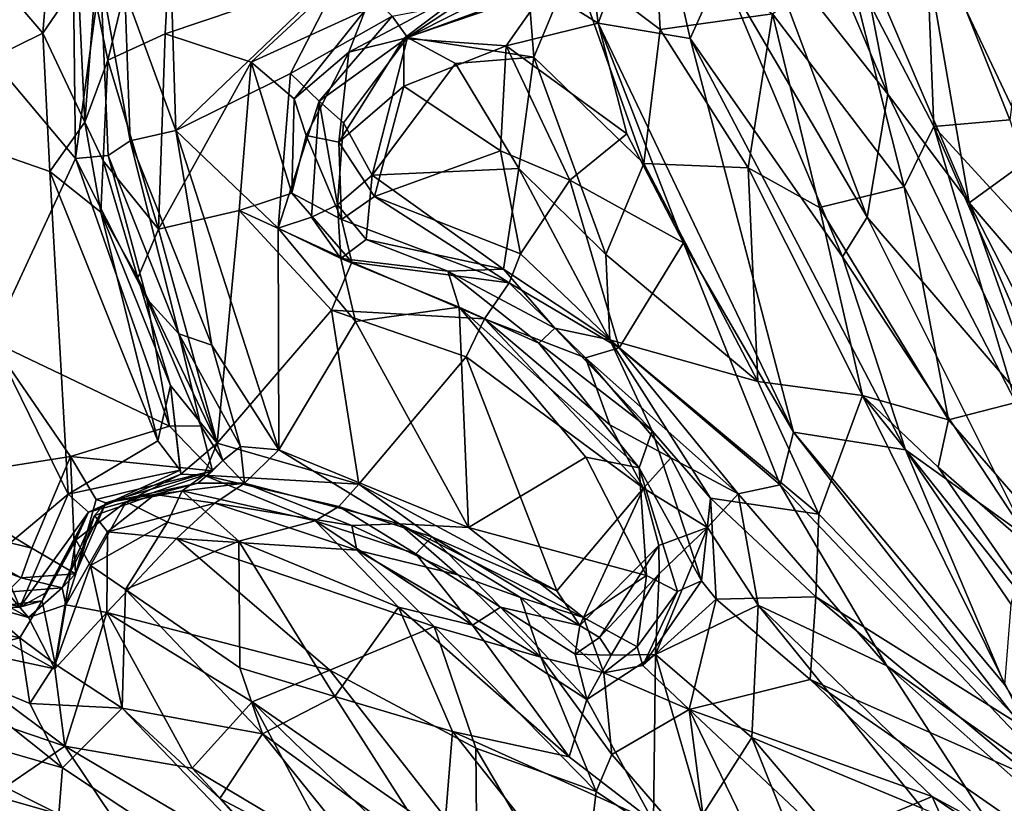
# Model space of a CAD drawing. Extents: x -23.4 to -6.7, y 4.2 to 14.1.
# Drawn here: x -14.4 to -13.1, y 5.3 to 6.4 of the extents above; entities that cross this region are included whole.
import ezdxf

# ---------------------------------------------------------------- set-up
doc = ezdxf.new("R2010")
doc.units = 0
doc.header["$MEASUREMENT"] = 0
doc.layers.add('1', color=7, linetype='Continuous')

msp = doc.modelspace()

# ---------------------------------------------------------------- linework, layer by layer
at = {"layer": '1'}
for points in [[(-14.3392, 6.4215, 3.5261), (-14.3214, 6.3345, 3.5343), (-14.2256, 6.7289, 3.5745)], [(-14.2451, 6.3698, 3.5496), (-14.2256, 6.7289, 3.5745), (-14.3214, 6.3345, 3.5343)], [(-14.2451, 6.3698, 3.5496), (-14.0009, 6.4524, 3.5408), (-14.2256, 6.7289, 3.5745)], [(-13.707, 6.6834, 3.66), (-13.7385, 6.4278, 3.6708), (-13.6678, 6.3839, 3.67)], [(-13.5941, 6.5789, 3.6235), (-13.707, 6.6834, 3.66), (-13.6678, 6.3839, 3.67)], [(-13.4518, 6.5047, 3.6197), (-13.2817, 6.2892, 3.6642), (-13.413, 6.5986, 3.6642)], [(-13.321, 6.49, 3.6741), (-13.413, 6.5986, 3.6642), (-13.2817, 6.2892, 3.6642)], [(-13.6678, 6.3839, 3.67), (-13.5453, 6.3633, 3.6277), (-13.5941, 6.5789, 3.6235)], [(-13.5453, 6.3633, 3.6277), (-13.5035, 6.4562, 3.6088), (-13.5941, 6.5789, 3.6235)], [(-13.2204, 6.2462, -0.476), (-13.3369, 6.4697, -0.4887), (-13.2319, 6.5378, -0.4665)], [(-13.1193, 6.2549, -0.4219), (-13.2319, 6.5378, -0.4665), (-13.1, 6.407, -0.4193)], [(-13.2319, 6.5378, -0.4665), (-13.1193, 6.2549, -0.4219), (-13.2204, 6.2462, -0.476)], [(-14.4081, 6.3704, 3.4041), (-14.5448, 6.5299, 3.4068), (-14.6235, 6.2642, 3.3916)], [(-14.5448, 6.5299, 3.4068), (-14.4081, 6.3704, 3.4041), (-14.396, 6.5205, 3.4085)], [(-13.2409, 6.5355, 3.6535), (-13.321, 6.49, 3.6741), (-13.1735, 6.1443, 3.6639)], [(-13.1073, 6.4604, 3.5935), (-13.2409, 6.5355, 3.6535), (-13.0861, 6.208, 3.6035)], [(-13.1735, 6.1443, 3.6639), (-13.0861, 6.208, 3.6035), (-13.2409, 6.5355, 3.6535)], [(-14.5622, 6.4389, -0.2069), (-14.3684, 6.5101, -0.2116), (-14.3647, 6.2034, -0.1805)], [(-14.361, 6.4401, 3.4436), (-14.396, 6.5205, 3.4085), (-14.4081, 6.3704, 3.4041)], [(-14.3647, 6.2034, -0.1805), (-14.3684, 6.5101, -0.2116), (-14.3313, 6.4486, -0.238)], [(-13.7015, 6.4633, -0.4701), (-13.5926, 6.5084, -0.4352), (-13.5851, 6.3755, -0.4359)], [(-13.5926, 6.5084, -0.4352), (-13.4354, 6.3963, -0.4299), (-13.5851, 6.3755, -0.4359)], [(-13.4518, 6.5047, 3.6197), (-13.5035, 6.4562, 3.6088), (-13.3093, 6.125, 3.6297)], [(-13.2817, 6.2892, 3.6642), (-13.4518, 6.5047, 3.6197), (-13.3093, 6.125, 3.6297)], [(-13.321, 6.49, 3.6741), (-13.2817, 6.2892, 3.6642), (-13.1735, 6.1443, 3.6639)], [(-13.7015, 6.4633, -0.4701), (-13.7538, 6.3385, -0.4912), (-13.7605, 6.4245, -0.4594)], [(-13.6073, 6.1968, -0.4788), (-13.7538, 6.3385, -0.4912), (-13.7015, 6.4633, -0.4701)], [(-13.5851, 6.3755, -0.4359), (-13.6073, 6.1968, -0.4788), (-13.7015, 6.4633, -0.4701)], [(-13.4354, 6.3963, -0.4299), (-13.3369, 6.4697, -0.4887), (-13.26, 6.1657, -0.4786)], [(-13.26, 6.1657, -0.4786), (-13.3369, 6.4697, -0.4887), (-13.2204, 6.2462, -0.476)], [(-14.3313, 6.4486, -0.238), (-14.3213, 6.2076, -0.2105), (-14.3647, 6.2034, -0.1805)], [(-14.2991, 6.4267, -0.3537), (-14.2917, 6.2272, -0.3437), (-14.3313, 6.4486, -0.238)], [(-14.3213, 6.2076, -0.2105), (-14.3313, 6.4486, -0.238), (-14.2917, 6.2272, -0.3437)], [(-14.0009, 6.4524, 3.5408), (-14.2451, 6.3698, 3.5496), (-14.1305, 6.3321, 3.5442)], [(-14.2307, 6.2407, -0.3887), (-14.237, 6.4396, -0.3956), (-14.0063, 6.4568, -0.3766)], [(-14.0063, 6.4568, -0.3766), (-14.0781, 6.3168, -0.3794), (-14.2307, 6.2407, -0.3887)], [(-14.1305, 6.3321, 3.5442), (-13.9784, 6.4014, 3.562), (-14.0009, 6.4524, 3.5408)], [(-14.0781, 6.3168, -0.3794), (-14.0063, 6.4568, -0.3766), (-13.9424, 6.3932, -0.3837)], [(-13.5453, 6.3633, 3.6277), (-13.3423, 6.0724, 3.6256), (-13.5035, 6.4562, 3.6088)], [(-13.3093, 6.125, 3.6297), (-13.5035, 6.4562, 3.6088), (-13.3423, 6.0724, 3.6256)], [(-14.3647, 6.2034, -0.1805), (-14.4775, 5.9603, -0.1737), (-14.5622, 6.4389, -0.2069)], [(-14.4081, 6.3704, 3.4041), (-14.3524, 6.2519, 3.4107), (-14.361, 6.4401, 3.4436)], [(-14.3524, 6.2519, 3.4107), (-14.3392, 6.4215, 3.5261), (-14.361, 6.4401, 3.4436)], [(-14.237, 6.4396, -0.3956), (-14.2307, 6.2407, -0.3887), (-14.2991, 6.4267, -0.3537)], [(-13.8348, 6.4333, 3.64), (-14.0002, 6.3452, 3.6254), (-13.927, 6.3635, 3.6562)], [(-13.8348, 6.4333, 3.64), (-13.9784, 6.4014, 3.562), (-14.0002, 6.3452, 3.6254)], [(-13.927, 6.3635, 3.6562), (-13.7385, 6.4278, 3.6708), (-13.8348, 6.4333, 3.64)], [(-13.9223, 6.3649, -0.461), (-13.7898, 6.4321, -0.3844), (-13.7605, 6.4245, -0.4594)], [(-13.7898, 6.4321, -0.3844), (-13.9223, 6.3649, -0.461), (-13.8536, 6.41, -0.3765)], [(-14.3524, 6.2519, 3.4107), (-14.3214, 6.3345, 3.5343), (-14.3392, 6.4215, 3.5261)], [(-14.2991, 6.4267, -0.3537), (-14.2307, 6.2407, -0.3887), (-14.2917, 6.2272, -0.3437)], [(-13.7907, 6.3537, 3.6705), (-13.7385, 6.4278, 3.6708), (-13.927, 6.3635, 3.6562)], [(-13.9223, 6.3649, -0.461), (-13.7605, 6.4245, -0.4594), (-13.7538, 6.3385, -0.4912)], [(-13.7385, 6.4278, 3.6708), (-13.7907, 6.3537, 3.6705), (-13.6678, 6.3839, 3.67)], [(-13.8536, 6.41, -0.3765), (-13.9223, 6.3649, -0.461), (-13.9424, 6.3932, -0.3837)], [(-14.1305, 6.3321, 3.5442), (-14.073, 6.2829, 3.5644), (-13.9784, 6.4014, 3.562)], [(-14.0781, 6.3168, -0.3794), (-13.9424, 6.3932, -0.3837), (-14.0398, 6.28, -0.3939)], [(-13.9784, 6.4014, 3.562), (-14.073, 6.2829, 3.5644), (-14.0002, 6.3452, 3.6254)], [(-13.9424, 6.3932, -0.3837), (-13.9223, 6.3649, -0.461), (-14.0398, 6.28, -0.3939)], [(-13.4354, 6.3963, -0.4299), (-13.4681, 6.1909, -0.4407), (-13.5851, 6.3755, -0.4359)], [(-13.4681, 6.1909, -0.4407), (-13.4354, 6.3963, -0.4299), (-13.373, 6.1383, -0.437)], [(-13.373, 6.1383, -0.437), (-13.4354, 6.3963, -0.4299), (-13.26, 6.1657, -0.4786)], [(-13.6678, 6.3839, 3.67), (-13.7907, 6.3537, 3.6705), (-13.6299, 6.2363, 3.6683)], [(-13.4075, 5.8384, 3.6781), (-13.6678, 6.3839, 3.67), (-13.5541, 6.0909, 3.6673)], [(-13.6299, 6.2363, 3.6683), (-13.5541, 6.0909, 3.6673), (-13.6678, 6.3839, 3.67)], [(-13.6678, 6.3839, 3.67), (-13.4075, 5.8384, 3.6781), (-13.5453, 6.3633, 3.6277)], [(-14.3988, 6.186, 3.398), (-14.4081, 6.3704, 3.4041), (-14.6235, 6.2642, 3.3916)], [(-14.3524, 6.2519, 3.4107), (-14.4081, 6.3704, 3.4041), (-14.3988, 6.186, 3.398)], [(-14.2451, 6.3698, 3.5496), (-14.3214, 6.3345, 3.5343), (-14.2541, 6.109, 3.5403)], [(-14.2541, 6.109, 3.5403), (-14.1305, 6.3321, 3.5442), (-14.2451, 6.3698, 3.5496)], [(-13.5851, 6.3755, -0.4359), (-13.4681, 6.1909, -0.4407), (-13.6073, 6.1968, -0.4788)], [(-14.0398, 6.28, -0.3939), (-13.9223, 6.3649, -0.461), (-14.0074, 6.2508, -0.4553)], [(-14.0137, 6.2254, 3.6553), (-13.927, 6.3635, 3.6562), (-14.0002, 6.3452, 3.6254)], [(-13.927, 6.3635, 3.6562), (-14.0137, 6.2254, 3.6553), (-13.9268, 6.2998, 3.6551)], [(-14.0074, 6.2508, -0.4553), (-13.9223, 6.3649, -0.461), (-13.9691, 6.1814, -0.4856)], [(-13.9691, 6.1814, -0.4856), (-13.9223, 6.3649, -0.461), (-13.858, 6.3302, -0.4775)], [(-13.7907, 6.3537, 3.6705), (-13.927, 6.3635, 3.6562), (-13.9268, 6.2998, 3.6551)], [(-13.7907, 6.3537, 3.6705), (-13.9268, 6.2998, 3.6551), (-13.798, 6.2137, 3.6286)], [(-13.7538, 6.3385, -0.4912), (-13.858, 6.3302, -0.4775), (-13.9223, 6.3649, -0.461)], [(-13.7907, 6.3537, 3.6705), (-13.798, 6.2137, 3.6286), (-13.7056, 6.1745, 3.6293)], [(-13.6299, 6.2363, 3.6683), (-13.7907, 6.3537, 3.6705), (-13.7056, 6.1745, 3.6293)], [(-13.2582, 5.8151, 3.6308), (-13.5453, 6.3633, 3.6277), (-13.4075, 5.8384, 3.6781)], [(-13.2582, 5.8151, 3.6308), (-13.3423, 6.0724, 3.6256), (-13.5453, 6.3633, 3.6277)], [(-14.073, 6.2829, 3.5644), (-14.0572, 6.2343, 3.6202), (-14.0002, 6.3452, 3.6254)], [(-14.0137, 6.2254, 3.6553), (-14.0002, 6.3452, 3.6254), (-14.0572, 6.2343, 3.6202)], [(-14.3276, 6.2002, 3.503), (-14.3214, 6.3345, 3.5343), (-14.3524, 6.2519, 3.4107)], [(-14.3276, 6.2002, 3.503), (-14.2541, 6.109, 3.5403), (-14.3214, 6.3345, 3.5343)], [(-14.1305, 6.3321, 3.5442), (-14.2541, 6.109, 3.5403), (-14.1464, 6.1341, 3.5415)], [(-14.1464, 6.1341, 3.5415), (-14.0763, 6.1573, 3.5651), (-14.1305, 6.3321, 3.5442)], [(-14.073, 6.2829, 3.5644), (-14.1305, 6.3321, 3.5442), (-14.0763, 6.1573, 3.5651)], [(-13.7738, 6.1899, -0.4492), (-13.9691, 6.1814, -0.4856), (-13.858, 6.3302, -0.4775)], [(-13.7538, 6.3385, -0.4912), (-13.7738, 6.1899, -0.4492), (-13.858, 6.3302, -0.4775)], [(-13.7538, 6.3385, -0.4912), (-13.6576, 6.0754, -0.4418), (-13.7738, 6.1899, -0.4492)], [(-13.6073, 6.1968, -0.4788), (-13.6576, 6.0754, -0.4418), (-13.7538, 6.3385, -0.4912)], [(-14.2307, 6.2407, -0.3887), (-14.0781, 6.3168, -0.3794), (-14.0945, 6.1104, -0.3719)], [(-14.0398, 6.28, -0.3939), (-14.0945, 6.1104, -0.3719), (-14.0781, 6.3168, -0.3794)], [(-13.9268, 6.2998, 3.6551), (-14.0137, 6.2254, 3.6553), (-13.9661, 6.1527, 3.662)], [(-13.9661, 6.1527, 3.662), (-13.798, 6.2137, 3.6286), (-13.9268, 6.2998, 3.6551)], [(-13.3093, 6.125, 3.6297), (-13.0673, 5.8428, 3.6692), (-13.2817, 6.2892, 3.6642)], [(-13.1735, 6.1443, 3.6639), (-13.2817, 6.2892, 3.6642), (-13.0673, 5.8428, 3.6692)], [(-14.0398, 6.28, -0.3939), (-14.0502, 6.125, -0.3883), (-14.0945, 6.1104, -0.3719)], [(-14.0763, 6.1573, 3.5651), (-14.0572, 6.2343, 3.6202), (-14.073, 6.2829, 3.5644)], [(-14.0155, 6.1415, -0.4679), (-14.0502, 6.125, -0.3883), (-14.0398, 6.28, -0.3939)], [(-14.0155, 6.1415, -0.4679), (-14.0398, 6.28, -0.3939), (-14.0074, 6.2508, -0.4553)], [(-14.4696, 5.6763, 3.3958), (-14.3743, 5.7559, 3.4052), (-14.6235, 6.2642, 3.3916)], [(-14.6235, 6.2642, 3.3916), (-14.3743, 5.7559, 3.4052), (-14.3988, 6.186, 3.398)], [(-14.3309, 6.132, 3.4337), (-14.3524, 6.2519, 3.4107), (-14.3988, 6.186, 3.398)], [(-14.3276, 6.2002, 3.503), (-14.3524, 6.2519, 3.4107), (-14.3309, 6.132, 3.4337)], [(-14.0074, 6.2508, -0.4553), (-13.9691, 6.1814, -0.4856), (-14.0155, 6.1415, -0.4679)], [(-13.2204, 6.2462, -0.476), (-13.1193, 6.2549, -0.4219), (-13.0606, 6.0717, -0.4247)], [(-14.2307, 6.2407, -0.3887), (-14.1831, 5.9547, -0.3564), (-14.2917, 6.2272, -0.3437)], [(-14.0934, 5.8152, -0.3499), (-14.2307, 6.2407, -0.3887), (-14.0945, 6.1104, -0.3719)], [(-14.2307, 6.2407, -0.3887), (-14.0934, 5.8152, -0.3499), (-14.1831, 5.9547, -0.3564)], [(-14.0763, 6.1573, 3.5651), (-14.0102, 6.1219, 3.6423), (-14.0572, 6.2343, 3.6202)], [(-14.0102, 6.1219, 3.6423), (-14.0137, 6.2254, 3.6553), (-14.0572, 6.2343, 3.6202)], [(-13.5541, 6.0909, 3.6673), (-13.6299, 6.2363, 3.6683), (-13.7056, 6.1745, 3.6293)], [(-13.1113, 5.878, -0.483), (-13.26, 6.1657, -0.4786), (-13.2204, 6.2462, -0.476)], [(-13.0515, 5.8599, -0.4759), (-13.2204, 6.2462, -0.476), (-13.0606, 6.0717, -0.4247)], [(-13.2204, 6.2462, -0.476), (-13.0515, 5.8599, -0.4759), (-13.1113, 5.878, -0.483)], [(-14.3213, 6.2076, -0.2105), (-14.2917, 6.2272, -0.3437), (-14.2271, 5.9696, -0.3187)], [(-14.1831, 5.9547, -0.3564), (-14.2271, 5.9696, -0.3187), (-14.2917, 6.2272, -0.3437)], [(-13.9661, 6.1527, 3.662), (-14.0137, 6.2254, 3.6553), (-14.0102, 6.1219, 3.6423)], [(-13.7715, 6.0762, 3.6332), (-13.798, 6.2137, 3.6286), (-13.9661, 6.1527, 3.662)], [(-13.798, 6.2137, 3.6286), (-13.7715, 6.0762, 3.6332), (-13.7056, 6.1745, 3.6293)], [(-13.0861, 6.208, 3.6035), (-13.1735, 6.1443, 3.6639), (-12.9488, 5.8823, 3.6204)], [(-14.2393, 5.8465, -0.1501), (-14.4775, 5.9603, -0.1737), (-14.3647, 6.2034, -0.1805)], [(-14.3213, 6.2076, -0.2105), (-14.2694, 6.0164, -0.1872), (-14.3647, 6.2034, -0.1805)], [(-14.2694, 6.0164, -0.1872), (-14.2393, 5.8465, -0.1501), (-14.3647, 6.2034, -0.1805)], [(-14.3309, 6.132, 3.4337), (-14.2817, 6.0444, 3.5136), (-14.3276, 6.2002, 3.503)], [(-14.2541, 6.109, 3.5403), (-14.3276, 6.2002, 3.503), (-14.2817, 6.0444, 3.5136)], [(-14.2694, 6.0164, -0.1872), (-14.3213, 6.2076, -0.2105), (-14.2271, 5.9696, -0.3187)], [(-13.6576, 6.0754, -0.4418), (-13.6073, 6.1968, -0.4788), (-13.4549, 5.9063, -0.4742)], [(-13.4681, 6.1909, -0.4407), (-13.4549, 5.9063, -0.4742), (-13.6073, 6.1968, -0.4788)], [(-14.3988, 6.186, 3.398), (-14.2547, 5.8272, 3.4069), (-14.3309, 6.132, 3.4337)], [(-14.2547, 5.8272, 3.4069), (-14.3988, 6.186, 3.398), (-14.3743, 5.7559, 3.4052)], [(-13.9691, 6.1814, -0.4856), (-13.7738, 6.1899, -0.4492), (-13.7942, 6.0559, -0.4488)], [(-13.7738, 6.1899, -0.4492), (-13.6526, 5.9618, -0.4408), (-13.7942, 6.0559, -0.4488)], [(-13.7738, 6.1899, -0.4492), (-13.6576, 6.0754, -0.4418), (-13.6526, 5.9618, -0.4408)], [(-13.4681, 6.1909, -0.4407), (-13.3157, 5.8875, -0.4455), (-13.4549, 5.9063, -0.4742)], [(-13.4681, 6.1909, -0.4407), (-13.373, 6.1383, -0.437), (-13.3157, 5.8875, -0.4455)], [(-13.9691, 6.1814, -0.4856), (-13.9773, 6.0954, -0.4678), (-14.0155, 6.1415, -0.4679)], [(-13.7942, 6.0559, -0.4488), (-13.9773, 6.0954, -0.4678), (-13.9691, 6.1814, -0.4856)], [(-13.7056, 6.1745, 3.6293), (-13.7715, 6.0762, 3.6332), (-13.6401, 5.9512, 3.6364)], [(-13.6401, 5.9512, 3.6364), (-13.5541, 6.0909, 3.6673), (-13.7056, 6.1745, 3.6293)], [(-13.9962, 6.0654, 3.5504), (-14.0763, 6.1573, 3.5651), (-14.1464, 6.1341, 3.5415)], [(-14.0763, 6.1573, 3.5651), (-13.9962, 6.0654, 3.5504), (-14.0102, 6.1219, 3.6423)], [(-13.373, 6.1383, -0.437), (-13.26, 6.1657, -0.4786), (-13.2011, 5.8549, -0.45)], [(-13.1113, 5.878, -0.483), (-13.2011, 5.8549, -0.45), (-13.26, 6.1657, -0.4786)], [(-14.0102, 6.1219, 3.6423), (-13.7867, 6.0375, 3.6168), (-13.9661, 6.1527, 3.662)], [(-13.7867, 6.0375, 3.6168), (-13.7715, 6.0762, 3.6332), (-13.9661, 6.1527, 3.662)], [(-13.1735, 6.1443, 3.6639), (-13.0673, 5.8428, 3.6692), (-13.0178, 5.8416, 3.6653)], [(-13.0178, 5.8416, 3.6653), (-12.9488, 5.8823, 3.6204), (-13.1735, 6.1443, 3.6639)], [(-14.3309, 6.132, 3.4337), (-14.2379, 5.9008, 3.4804), (-14.2817, 6.0444, 3.5136)], [(-14.2379, 5.9008, 3.4804), (-14.3309, 6.132, 3.4337), (-14.2547, 5.8272, 3.4069)], [(-14.1756, 5.824, 3.5324), (-14.1464, 6.1341, 3.5415), (-14.2541, 6.109, 3.5403)], [(-14.1756, 5.824, 3.5324), (-14.0232, 6.0013, 3.5326), (-14.1464, 6.1341, 3.5415)], [(-13.9962, 6.0654, 3.5504), (-14.1464, 6.1341, 3.5415), (-14.0232, 6.0013, 3.5326)], [(-14.0155, 6.1415, -0.4679), (-14.011, 6.0701, -0.3873), (-14.0502, 6.125, -0.3883)], [(-14.0155, 6.1415, -0.4679), (-13.9773, 6.0954, -0.4678), (-14.011, 6.0701, -0.3873)], [(-13.3157, 5.8875, -0.4455), (-13.373, 6.1383, -0.437), (-13.2011, 5.8549, -0.45)], [(-14.0502, 6.125, -0.3883), (-14.011, 6.0701, -0.3873), (-14.0945, 6.1104, -0.3719)], [(-14.0102, 6.1219, 3.6423), (-13.9962, 6.0654, 3.5504), (-13.7867, 6.0375, 3.6168)], [(-13.3423, 6.0724, 3.6256), (-13.0963, 5.6984, 3.6291), (-13.3093, 6.125, 3.6297)], [(-13.0673, 5.8428, 3.6692), (-13.3093, 6.125, 3.6297), (-13.0963, 5.6984, 3.6291)], [(-14.2541, 6.109, 3.5403), (-14.2817, 6.0444, 3.5136), (-14.1756, 5.824, 3.5324)], [(-14.0945, 6.1104, -0.3719), (-13.9915, 5.9862, -0.3533), (-14.0934, 5.8152, -0.3499)], [(-14.011, 6.0701, -0.3873), (-13.9915, 5.9862, -0.3533), (-14.0945, 6.1104, -0.3719)], [(-13.9773, 6.0954, -0.4678), (-13.8685, 6.0533, -0.4317), (-14.011, 6.0701, -0.3873)], [(-13.7942, 6.0559, -0.4488), (-13.8685, 6.0533, -0.4317), (-13.9773, 6.0954, -0.4678)], [(-13.6401, 5.9512, 3.6364), (-13.4255, 5.7685, 3.6808), (-13.5541, 6.0909, 3.6673)], [(-13.4075, 5.8384, 3.6781), (-13.5541, 6.0909, 3.6673), (-13.4255, 5.7685, 3.6808)], [(-13.8196, 5.9895, 3.5266), (-13.9962, 6.0654, 3.5504), (-14.0232, 6.0013, 3.5326)], [(-13.8685, 6.0533, -0.4317), (-13.8531, 6.0051, -0.3438), (-14.011, 6.0701, -0.3873)], [(-14.011, 6.0701, -0.3873), (-13.8531, 6.0051, -0.3438), (-13.9915, 5.9862, -0.3533)], [(-13.9962, 6.0654, 3.5504), (-13.8196, 5.9895, 3.5266), (-13.7867, 6.0375, 3.6168)], [(-13.6401, 5.9512, 3.6364), (-13.7715, 6.0762, 3.6332), (-13.7867, 6.0375, 3.6168)], [(-13.6526, 5.9618, -0.4408), (-13.6576, 6.0754, -0.4418), (-13.4549, 5.9063, -0.4742)], [(-13.2582, 5.8151, 3.6308), (-13.0963, 5.6984, 3.6291), (-13.3423, 6.0724, 3.6256)], [(-13.8685, 6.0533, -0.4317), (-13.7942, 6.0559, -0.4488), (-13.7256, 5.9774, -0.4178)], [(-13.8685, 6.0533, -0.4317), (-13.7256, 5.9774, -0.4178), (-13.747, 5.9573, -0.3574)], [(-13.8531, 6.0051, -0.3438), (-13.8685, 6.0533, -0.4317), (-13.747, 5.9573, -0.3574)], [(-13.7942, 6.0559, -0.4488), (-13.6526, 5.9618, -0.4408), (-13.7256, 5.9774, -0.4178)], [(-14.1756, 5.824, 3.5324), (-14.2817, 6.0444, 3.5136), (-14.2379, 5.9008, 3.4804)], [(-13.6849, 5.9377, 3.6028), (-13.7867, 6.0375, 3.6168), (-13.8196, 5.9895, 3.5266)], [(-13.6849, 5.9377, 3.6028), (-13.6401, 5.9512, 3.6364), (-13.7867, 6.0375, 3.6168)], [(-14.2393, 5.8465, -0.1501), (-14.2694, 6.0164, -0.1872), (-14.1975, 5.8471, -0.185)], [(-14.2271, 5.9696, -0.3187), (-14.1975, 5.8471, -0.185), (-14.2694, 6.0164, -0.1872)], [(-14.0232, 6.0013, 3.5326), (-14.1756, 5.824, 3.5324), (-13.9869, 5.7693, 3.529)], [(-14.0232, 6.0013, 3.5326), (-13.8437, 5.9392, 3.518), (-13.8196, 5.9895, 3.5266)], [(-13.8437, 5.9392, 3.518), (-14.0232, 6.0013, 3.5326), (-13.9869, 5.7693, 3.529)], [(-13.9915, 5.9862, -0.3533), (-13.8531, 6.0051, -0.3438), (-13.8406, 5.7116, -0.339)], [(-13.6133, 5.7909, -0.3374), (-13.8531, 6.0051, -0.3438), (-13.747, 5.9573, -0.3574)], [(-13.6845, 5.8051, -0.3292), (-13.8531, 6.0051, -0.3438), (-13.6133, 5.7909, -0.3374)], [(-13.8406, 5.7116, -0.339), (-13.8531, 6.0051, -0.3438), (-13.6845, 5.8051, -0.3292)], [(-14.0934, 5.8152, -0.3499), (-13.9915, 5.9862, -0.3533), (-13.8406, 5.7116, -0.339)], [(-13.6077, 5.7637, 3.507), (-13.8196, 5.9895, 3.5266), (-13.8437, 5.9392, 3.518)], [(-13.6849, 5.9377, 3.6028), (-13.8196, 5.9895, 3.5266), (-13.6526, 5.8481, 3.5225)], [(-13.6077, 5.7637, 3.507), (-13.6526, 5.8481, 3.5225), (-13.8196, 5.9895, 3.5266)], [(-13.5961, 5.8405, -0.4342), (-13.747, 5.9573, -0.3574), (-13.7256, 5.9774, -0.4178)], [(-13.5961, 5.8405, -0.4342), (-13.7256, 5.9774, -0.4178), (-13.6526, 5.9618, -0.4408)], [(-14.5712, 5.7744, -0.1711), (-14.4775, 5.9603, -0.1737), (-14.3712, 5.8063, -0.1629)], [(-14.4775, 5.9603, -0.1737), (-14.2393, 5.8465, -0.1501), (-14.3712, 5.8063, -0.1629)], [(-14.1683, 5.8006, -0.271), (-14.2271, 5.9696, -0.3187), (-14.1447, 5.8195, -0.3288)], [(-14.2271, 5.9696, -0.3187), (-14.1831, 5.9547, -0.3564), (-14.1447, 5.8195, -0.3288)], [(-14.1683, 5.8006, -0.271), (-14.1975, 5.8471, -0.185), (-14.2271, 5.9696, -0.3187)], [(-13.5184, 5.7507, -0.4627), (-13.6526, 5.9618, -0.4408), (-13.3738, 5.7294, -0.4906)], [(-13.6526, 5.9618, -0.4408), (-13.5184, 5.7507, -0.4627), (-13.5961, 5.8405, -0.4342)], [(-13.6526, 5.9618, -0.4408), (-13.4549, 5.9063, -0.4742), (-13.3738, 5.7294, -0.4906)], [(-14.1831, 5.9547, -0.3564), (-14.0934, 5.8152, -0.3499), (-14.1447, 5.8195, -0.3288)], [(-13.6133, 5.7909, -0.3374), (-13.747, 5.9573, -0.3574), (-13.5961, 5.8405, -0.4342)], [(-13.6401, 5.9512, 3.6364), (-13.6849, 5.9377, 3.6028), (-13.4812, 5.7563, 3.6584)], [(-13.6401, 5.9512, 3.6364), (-13.4812, 5.7563, 3.6584), (-13.4255, 5.7685, 3.6808)], [(-13.8437, 5.9392, 3.518), (-13.9869, 5.7693, 3.529), (-13.7231, 5.6268, 3.5076)], [(-13.6077, 5.7637, 3.507), (-13.8437, 5.9392, 3.518), (-13.7231, 5.6268, 3.5076)], [(-13.5711, 5.8043, 3.6017), (-13.4812, 5.7563, 3.6584), (-13.6849, 5.9377, 3.6028)], [(-13.5711, 5.8043, 3.6017), (-13.6849, 5.9377, 3.6028), (-13.6526, 5.8481, 3.5225)], [(-13.4549, 5.9063, -0.4742), (-13.3157, 5.8875, -0.4455), (-13.3738, 5.7294, -0.4906)], [(-14.2379, 5.9008, 3.4804), (-14.2547, 5.8272, 3.4069), (-14.2251, 5.7877, 3.4317)], [(-14.1756, 5.824, 3.5324), (-14.2379, 5.9008, 3.4804), (-14.2242, 5.7824, 3.4662)], [(-14.2251, 5.7877, 3.4317), (-14.2242, 5.7824, 3.4662), (-14.2379, 5.9008, 3.4804)], [(-13.3738, 5.7294, -0.4906), (-13.3157, 5.8875, -0.4455), (-13.0957, 5.4419, -0.488)], [(-13.3157, 5.8875, -0.4455), (-13.0466, 5.5492, -0.4535), (-13.0957, 5.4419, -0.488)], [(-13.0466, 5.5492, -0.4535), (-13.3157, 5.8875, -0.4455), (-13.2148, 5.7917, -0.4465)], [(-13.2148, 5.7917, -0.4465), (-13.3157, 5.8875, -0.4455), (-13.2011, 5.8549, -0.45)], [(-13.1113, 5.878, -0.483), (-12.9308, 5.5441, -0.4575), (-13.2011, 5.8549, -0.45)], [(-12.9308, 5.5441, -0.4575), (-13.2148, 5.7917, -0.4465), (-13.2011, 5.8549, -0.45)], [(-14.182, 5.7869, -0.1617), (-14.3712, 5.8063, -0.1629), (-14.2393, 5.8465, -0.1501)], [(-14.1975, 5.8471, -0.185), (-14.182, 5.7869, -0.1617), (-14.2393, 5.8465, -0.1501)], [(-14.1683, 5.8006, -0.271), (-14.182, 5.7869, -0.1617), (-14.1975, 5.8471, -0.185)], [(-13.5711, 5.8043, 3.6017), (-13.6526, 5.8481, 3.5225), (-13.6077, 5.7637, 3.507)], [(-13.6133, 5.7909, -0.3374), (-13.5961, 5.8405, -0.4342), (-13.5304, 5.6401, -0.3984)], [(-13.5961, 5.8405, -0.4342), (-13.5184, 5.7507, -0.4627), (-13.5304, 5.6401, -0.3984)], [(-13.025, 5.3456, 3.6762), (-13.4075, 5.8384, 3.6781), (-13.4255, 5.7685, 3.6808)], [(-13.4075, 5.8384, 3.6781), (-13.126, 5.5016, 3.6695), (-13.2582, 5.8151, 3.6308)], [(-13.025, 5.3456, 3.6762), (-13.126, 5.5016, 3.6695), (-13.4075, 5.8384, 3.6781)], [(-14.2547, 5.8272, 3.4069), (-14.3743, 5.7559, 3.4052), (-14.2251, 5.7877, 3.4317)], [(-14.1756, 5.824, 3.5324), (-14.2242, 5.7824, 3.4662), (-14.1934, 5.7812, 3.5455)], [(-14.1934, 5.7812, 3.5455), (-13.9869, 5.7693, 3.529), (-14.1756, 5.824, 3.5324)], [(-14.1447, 5.8195, -0.3288), (-14.1393, 5.7704, -0.3643), (-14.1683, 5.8006, -0.271)], [(-14.0934, 5.8152, -0.3499), (-14.1393, 5.7704, -0.3643), (-14.1447, 5.8195, -0.3288)], [(-14.0934, 5.8152, -0.3499), (-13.9327, 5.7161, -0.3595), (-14.1393, 5.7704, -0.3643)], [(-14.0934, 5.8152, -0.3499), (-13.8406, 5.7116, -0.339), (-13.9327, 5.7161, -0.3595)], [(-13.2582, 5.8151, 3.6308), (-13.1175, 5.6089, 3.6382), (-13.0963, 5.6984, 3.6291)], [(-13.126, 5.5016, 3.6695), (-13.1175, 5.6089, 3.6382), (-13.2582, 5.8151, 3.6308)], [(-14.4229, 5.6839, -0.1609), (-14.5712, 5.7744, -0.1711), (-14.3712, 5.8063, -0.1629)], [(-14.3645, 5.6498, -0.184), (-14.4229, 5.6839, -0.1609), (-14.3712, 5.8063, -0.1629)], [(-14.182, 5.7869, -0.1617), (-14.3373, 5.7488, -0.1884), (-14.3712, 5.8063, -0.1629)], [(-14.3373, 5.7488, -0.1884), (-14.3645, 5.6498, -0.184), (-14.3712, 5.8063, -0.1629)], [(-13.6845, 5.8051, -0.3292), (-13.6035, 5.6476, -0.3109), (-13.8406, 5.7116, -0.339)], [(-13.6035, 5.6476, -0.3109), (-13.6845, 5.8051, -0.3292), (-13.6133, 5.7909, -0.3374)], [(-13.5711, 5.8043, 3.6017), (-13.6077, 5.7637, 3.507), (-13.5223, 5.7112, 3.6063)], [(-13.5711, 5.8043, 3.6017), (-13.5223, 5.7112, 3.6063), (-13.4812, 5.7563, 3.6584)], [(-14.1683, 5.8006, -0.271), (-14.2015, 5.7704, -0.2907), (-14.182, 5.7869, -0.1617)], [(-14.1683, 5.8006, -0.271), (-14.1393, 5.7704, -0.3643), (-14.2015, 5.7704, -0.2907)], [(-13.562, 5.6259, -0.3385), (-13.6035, 5.6476, -0.3109), (-13.6133, 5.7909, -0.3374)], [(-13.562, 5.6259, -0.3385), (-13.6133, 5.7909, -0.3374), (-13.5304, 5.6401, -0.3984)], [(-13.2148, 5.7917, -0.4465), (-12.9308, 5.5441, -0.4575), (-13.0466, 5.5492, -0.4535)], [(-14.2251, 5.7877, 3.4317), (-14.3743, 5.7559, 3.4052), (-14.3473, 5.7319, 3.4416)], [(-14.2251, 5.7877, 3.4317), (-14.3473, 5.7319, 3.4416), (-14.2242, 5.7824, 3.4662)], [(-14.2242, 5.7824, 3.4662), (-14.3473, 5.7319, 3.4416), (-14.2972, 5.7456, 3.6325)], [(-14.3373, 5.7488, -0.1884), (-14.182, 5.7869, -0.1617), (-14.3243, 5.7442, -0.2297)], [(-14.2015, 5.7704, -0.2907), (-14.3243, 5.7442, -0.2297), (-14.182, 5.7869, -0.1617)], [(-14.2242, 5.7824, 3.4662), (-14.2972, 5.7456, 3.6325), (-14.1934, 5.7812, 3.5455)], [(-14.2972, 5.7456, 3.6325), (-14.2224, 5.7603, 3.6434), (-14.1934, 5.7812, 3.5455)], [(-14.1934, 5.7812, 3.5455), (-14.2224, 5.7603, 3.6434), (-14.045, 5.7203, 3.6588)], [(-14.0136, 5.7393, 3.5608), (-13.9869, 5.7693, 3.529), (-14.1934, 5.7812, 3.5455)], [(-14.0136, 5.7393, 3.5608), (-14.1934, 5.7812, 3.5455), (-14.045, 5.7203, 3.6588)], [(-14.5712, 5.7744, -0.1711), (-14.4229, 5.6839, -0.1609), (-14.5728, 5.7207, -0.1858)], [(-14.2589, 5.7552, -0.3971), (-14.3243, 5.7442, -0.2297), (-14.2015, 5.7704, -0.2907)], [(-14.2589, 5.7552, -0.3971), (-14.2015, 5.7704, -0.2907), (-14.1393, 5.7704, -0.3643)], [(-14.2589, 5.7552, -0.3971), (-14.1393, 5.7704, -0.3643), (-14.1791, 5.7439, -0.4538)], [(-14.1393, 5.7704, -0.3643), (-13.9962, 5.7139, -0.442), (-14.1791, 5.7439, -0.4538)], [(-13.9962, 5.7139, -0.442), (-14.1393, 5.7704, -0.3643), (-13.9327, 5.7161, -0.3595)], [(-13.9869, 5.7693, 3.529), (-14.0136, 5.7393, 3.5608), (-13.8896, 5.6991, 3.5343)], [(-13.8896, 5.6991, 3.5343), (-13.7231, 5.6268, 3.5076), (-13.9869, 5.7693, 3.529)], [(-13.7231, 5.6268, 3.5076), (-13.6923, 5.5807, 3.5175), (-13.6077, 5.7637, 3.507)], [(-13.5871, 5.6876, 3.5247), (-13.6077, 5.7637, 3.507), (-13.6923, 5.5807, 3.5175)], [(-13.5223, 5.7112, 3.6063), (-13.6077, 5.7637, 3.507), (-13.5871, 5.6876, 3.5247)], [(-13.4812, 5.7563, 3.6584), (-13.2833, 5.5271, 3.6665), (-13.4255, 5.7685, 3.6808)], [(-13.025, 5.3456, 3.6762), (-13.4255, 5.7685, 3.6808), (-13.2833, 5.5271, 3.6665)], [(-14.3743, 5.7559, 3.4052), (-14.4696, 5.6763, 3.3958), (-14.4388, 5.6051, 3.4208)], [(-14.4388, 5.6051, 3.4208), (-14.3473, 5.7319, 3.4416), (-14.3743, 5.7559, 3.4052)], [(-14.3373, 5.7488, -0.1884), (-14.3243, 5.7442, -0.2297), (-14.3645, 5.6498, -0.184)], [(-14.2589, 5.7552, -0.3971), (-14.3392, 5.7273, -0.3531), (-14.3243, 5.7442, -0.2297)], [(-14.2589, 5.7552, -0.3971), (-14.3222, 5.7057, -0.4513), (-14.3392, 5.7273, -0.3531)], [(-14.1791, 5.7439, -0.4538), (-14.3222, 5.7057, -0.4513), (-14.2589, 5.7552, -0.3971)], [(-14.2224, 5.7603, 3.6434), (-14.2972, 5.7456, 3.6325), (-14.242, 5.7185, 3.6689)], [(-14.242, 5.7185, 3.6689), (-14.1469, 5.6934, 3.6769), (-14.2224, 5.7603, 3.6434)], [(-14.045, 5.7203, 3.6588), (-14.2224, 5.7603, 3.6434), (-14.1469, 5.6934, 3.6769)], [(-13.5106, 5.6157, -0.4168), (-13.5304, 5.6401, -0.3984), (-13.5184, 5.7507, -0.4627)], [(-13.4812, 5.7563, 3.6584), (-13.5223, 5.7112, 3.6063), (-13.4546, 5.6078, 3.6141)], [(-13.3778, 5.6188, -0.4799), (-13.5106, 5.6157, -0.4168), (-13.5184, 5.7507, -0.4627)], [(-13.5184, 5.7507, -0.4627), (-13.3738, 5.7294, -0.4906), (-13.3778, 5.6188, -0.4799)], [(-13.4812, 5.7563, 3.6584), (-13.4546, 5.6078, 3.6141), (-13.2833, 5.5271, 3.6665)], [(-14.3243, 5.7442, -0.2297), (-14.3392, 5.7273, -0.3531), (-14.3825, 5.6309, -0.3312)], [(-14.3825, 5.6309, -0.3312), (-14.3645, 5.6498, -0.184), (-14.3243, 5.7442, -0.2297)], [(-14.3448, 5.6609, 3.6595), (-14.2972, 5.7456, 3.6325), (-14.364, 5.695, 3.6162)], [(-14.2972, 5.7456, 3.6325), (-14.3473, 5.7319, 3.4416), (-14.364, 5.695, 3.6162)], [(-14.3448, 5.6609, 3.6595), (-14.242, 5.7185, 3.6689), (-14.2972, 5.7456, 3.6325)], [(-14.3222, 5.7057, -0.4513), (-14.1791, 5.7439, -0.4538), (-14.2299, 5.6968, -0.4875)], [(-14.2299, 5.6968, -0.4875), (-14.1791, 5.7439, -0.4538), (-13.9898, 5.6813, -0.4882)], [(-13.9962, 5.7139, -0.442), (-13.9898, 5.6813, -0.4882), (-14.1791, 5.7439, -0.4538)], [(-14.045, 5.7203, 3.6588), (-13.911, 5.6762, 3.6519), (-14.0136, 5.7393, 3.5608)], [(-14.0136, 5.7393, 3.5608), (-13.911, 5.6762, 3.6519), (-13.8896, 5.6991, 3.5343)], [(-14.4696, 5.6763, 3.3958), (-14.7771, 5.7336, 3.375), (-14.4388, 5.6051, 3.4208)], [(-14.4388, 5.6051, 3.4208), (-14.7771, 5.7336, 3.375), (-14.6393, 5.6663, 3.4088)], [(-14.4388, 5.6051, 3.4208), (-14.4053, 5.6238, 3.4467), (-14.3473, 5.7319, 3.4416)], [(-14.3473, 5.7319, 3.4416), (-14.409, 5.6137, 3.5372), (-14.364, 5.695, 3.6162)], [(-14.4053, 5.6238, 3.4467), (-14.409, 5.6137, 3.5372), (-14.3473, 5.7319, 3.4416)], [(-14.3775, 5.6083, -0.4352), (-14.3825, 5.6309, -0.3312), (-14.3392, 5.7273, -0.3531)], [(-14.3775, 5.6083, -0.4352), (-14.3392, 5.7273, -0.3531), (-14.3222, 5.7057, -0.4513)], [(-13.3738, 5.7294, -0.4906), (-13.0957, 5.4419, -0.488), (-13.3778, 5.6188, -0.4799)], [(-14.5728, 5.7207, -0.1858), (-14.4369, 5.6443, -0.1945), (-14.5828, 5.7005, -0.2203)], [(-14.5728, 5.7207, -0.1858), (-14.4229, 5.6839, -0.1609), (-14.4369, 5.6443, -0.1945)], [(-14.2979, 5.6286, 3.6717), (-14.242, 5.7185, 3.6689), (-14.3448, 5.6609, 3.6595)], [(-14.242, 5.7185, 3.6689), (-14.2979, 5.6286, 3.6717), (-14.1469, 5.6934, 3.6769)], [(-13.9341, 5.6051, 3.678), (-14.045, 5.7203, 3.6588), (-14.1469, 5.6934, 3.6769)], [(-14.045, 5.7203, 3.6588), (-13.8354, 5.5812, 3.6818), (-13.911, 5.6762, 3.6519)], [(-13.9341, 5.6051, 3.678), (-13.8354, 5.5812, 3.6818), (-14.045, 5.7203, 3.6588)], [(-13.8548, 5.6485, -0.4569), (-13.9962, 5.7139, -0.442), (-13.9327, 5.7161, -0.3595)], [(-13.8548, 5.6485, -0.4569), (-13.9898, 5.6813, -0.4882), (-13.9962, 5.7139, -0.442)], [(-13.6874, 5.5912, -0.3233), (-13.7714, 5.6179, -0.3753), (-13.9327, 5.7161, -0.3595)], [(-13.6874, 5.5912, -0.3233), (-13.9327, 5.7161, -0.3595), (-13.8406, 5.7116, -0.339)], [(-13.7714, 5.6179, -0.3753), (-13.8548, 5.6485, -0.4569), (-13.9327, 5.7161, -0.3595)], [(-13.6874, 5.5912, -0.3233), (-13.8406, 5.7116, -0.339), (-13.6035, 5.6476, -0.3109)], [(-13.5868, 5.6498, 3.6119), (-13.5914, 5.5422, 3.6477), (-13.5223, 5.7112, 3.6063)], [(-13.4546, 5.6078, 3.6141), (-13.5223, 5.7112, 3.6063), (-13.5914, 5.5422, 3.6477)], [(-13.5871, 5.6876, 3.5247), (-13.5868, 5.6498, 3.6119), (-13.5223, 5.7112, 3.6063)], [(-14.5828, 5.7005, -0.2203), (-14.4369, 5.6443, -0.1945), (-14.456, 5.6254, -0.3573)], [(-14.3222, 5.7057, -0.4513), (-14.3229, 5.5981, -0.4866), (-14.3775, 5.6083, -0.4352)], [(-14.3222, 5.7057, -0.4513), (-14.2299, 5.6968, -0.4875), (-14.3229, 5.5981, -0.4866)], [(-14.3229, 5.5981, -0.4866), (-14.2299, 5.6968, -0.4875), (-14.0258, 5.5213, -0.4503)], [(-13.9898, 5.6813, -0.4882), (-13.8866, 5.5794, -0.4854), (-14.2299, 5.6968, -0.4875)], [(-14.0258, 5.5213, -0.4503), (-14.2299, 5.6968, -0.4875), (-13.8866, 5.5794, -0.4854)], [(-13.8896, 5.6991, 3.5343), (-13.911, 5.6762, 3.6519), (-13.7983, 5.6053, 3.6538)], [(-13.8896, 5.6991, 3.5343), (-13.6923, 5.5807, 3.5175), (-13.7231, 5.6268, 3.5076)], [(-13.8896, 5.6991, 3.5343), (-13.7983, 5.6053, 3.6538), (-13.6923, 5.5807, 3.5175)], [(-14.3645, 5.6498, -0.184), (-14.4369, 5.6443, -0.1945), (-14.4229, 5.6839, -0.1609)], [(-14.364, 5.695, 3.6162), (-14.409, 5.6137, 3.5372), (-14.3917, 5.5291, 3.6412)], [(-14.3448, 5.6609, 3.6595), (-14.364, 5.695, 3.6162), (-14.3917, 5.5291, 3.6412)], [(-14.2979, 5.6286, 3.6717), (-14.1457, 5.5245, 3.6372), (-14.1469, 5.6934, 3.6769)], [(-14.0189, 5.486, 3.6263), (-13.9341, 5.6051, 3.678), (-14.1469, 5.6934, 3.6769)], [(-14.1469, 5.6934, 3.6769), (-14.1457, 5.5245, 3.6372), (-14.0189, 5.486, 3.6263)], [(-13.6663, 5.5649, 3.5424), (-13.5871, 5.6876, 3.5247), (-13.6923, 5.5807, 3.5175)], [(-13.6663, 5.5649, 3.5424), (-13.5868, 5.6498, 3.6119), (-13.5871, 5.6876, 3.5247)], [(-14.4274, 5.5912, -0.4283), (-14.606, 5.6416, -0.4545), (-14.5759, 5.6732, -0.3719)], [(-14.4274, 5.5912, -0.4283), (-14.5759, 5.6732, -0.3719), (-14.456, 5.6254, -0.3573)], [(-13.7442, 5.5385, -0.4835), (-13.9898, 5.6813, -0.4882), (-13.8548, 5.6485, -0.4569)], [(-13.9898, 5.6813, -0.4882), (-13.7442, 5.5385, -0.4835), (-13.8866, 5.5794, -0.4854)], [(-13.8354, 5.5812, 3.6818), (-13.7983, 5.6053, 3.6538), (-13.911, 5.6762, 3.6519)], [(-14.4388, 5.6051, 3.4208), (-14.6393, 5.6663, 3.4088), (-14.4857, 5.6041, 3.5508)], [(-14.3448, 5.6609, 3.6595), (-14.3917, 5.5291, 3.6412), (-14.3024, 5.4704, 3.6771)], [(-14.3024, 5.4704, 3.6771), (-14.2979, 5.6286, 3.6717), (-14.3448, 5.6609, 3.6595)], [(-14.456, 5.6254, -0.3573), (-14.4369, 5.6443, -0.1945), (-14.3825, 5.6309, -0.3312)], [(-14.4369, 5.6443, -0.1945), (-14.3645, 5.6498, -0.184), (-14.3825, 5.6309, -0.3312)], [(-13.7714, 5.6179, -0.3753), (-13.7442, 5.5385, -0.4835), (-13.8548, 5.6485, -0.4569)], [(-13.6161, 5.5522, -0.3488), (-13.6874, 5.5912, -0.3233), (-13.6035, 5.6476, -0.3109)], [(-13.6508, 5.5411, 3.6325), (-13.5868, 5.6498, 3.6119), (-13.6663, 5.5649, 3.5424)], [(-13.6508, 5.5411, 3.6325), (-13.5914, 5.5422, 3.6477), (-13.5868, 5.6498, 3.6119)], [(-13.6161, 5.5522, -0.3488), (-13.6035, 5.6476, -0.3109), (-13.562, 5.6259, -0.3385)], [(-14.392, 5.5228, -0.4763), (-14.606, 5.6416, -0.4545), (-14.4274, 5.5912, -0.4283)], [(-14.392, 5.5228, -0.4763), (-14.5667, 5.5603, -0.4966), (-14.606, 5.6416, -0.4545)], [(-14.4274, 5.5912, -0.4283), (-14.456, 5.6254, -0.3573), (-14.3825, 5.6309, -0.3312)], [(-14.3775, 5.6083, -0.4352), (-14.4274, 5.5912, -0.4283), (-14.3825, 5.6309, -0.3312)], [(-13.6082, 5.5273, -0.4172), (-13.562, 5.6259, -0.3385), (-13.5304, 5.6401, -0.3984)], [(-13.6082, 5.5273, -0.4172), (-13.5304, 5.6401, -0.3984), (-13.5106, 5.6157, -0.4168)], [(-14.4053, 5.6238, 3.4467), (-14.4388, 5.6051, 3.4208), (-14.409, 5.6137, 3.5372)], [(-14.3024, 5.4704, 3.6771), (-14.1155, 5.4365, 3.63), (-14.2979, 5.6286, 3.6717)], [(-14.2979, 5.6286, 3.6717), (-14.1155, 5.4365, 3.63), (-14.1457, 5.5245, 3.6372)], [(-13.6874, 5.5912, -0.3233), (-13.6605, 5.5177, -0.4181), (-13.7714, 5.6179, -0.3753)], [(-13.7714, 5.6179, -0.3753), (-13.6605, 5.5177, -0.4181), (-13.7442, 5.5385, -0.4835)], [(-13.6161, 5.5522, -0.3488), (-13.562, 5.6259, -0.3385), (-13.6082, 5.5273, -0.4172)], [(-13.3855, 5.5089, -0.4234), (-13.5106, 5.6157, -0.4168), (-13.3778, 5.6188, -0.4799)], [(-13.3778, 5.6188, -0.4799), (-13.0889, 5.3776, -0.4681), (-13.3855, 5.5089, -0.4234)], [(-13.3778, 5.6188, -0.4799), (-13.0957, 5.4419, -0.488), (-13.0889, 5.3776, -0.4681)], [(-14.4388, 5.5644, 3.6072), (-14.4857, 5.6041, 3.5508), (-14.6244, 5.6056, 3.6294)], [(-14.6244, 5.6056, 3.6294), (-14.5608, 5.5333, 3.6731), (-14.4388, 5.5644, 3.6072)], [(-14.4388, 5.5644, 3.6072), (-14.409, 5.6137, 3.5372), (-14.4857, 5.6041, 3.5508)], [(-14.409, 5.6137, 3.5372), (-14.4388, 5.6051, 3.4208), (-14.4857, 5.6041, 3.5508)], [(-14.4388, 5.5644, 3.6072), (-14.3917, 5.5291, 3.6412), (-14.409, 5.6137, 3.5372)], [(-14.3775, 5.6083, -0.4352), (-14.392, 5.5228, -0.4763), (-14.4274, 5.5912, -0.4283)], [(-14.3775, 5.6083, -0.4352), (-14.3229, 5.5981, -0.4866), (-14.392, 5.5228, -0.4763)], [(-13.9341, 5.6051, 3.678), (-14.0189, 5.486, 3.6263), (-13.862, 5.4395, 3.6346)], [(-13.7068, 5.4058, 3.6709), (-13.8354, 5.5812, 3.6818), (-13.9341, 5.6051, 3.678)], [(-13.7068, 5.4058, 3.6709), (-13.9341, 5.6051, 3.678), (-13.862, 5.4395, 3.6346)], [(-13.6831, 5.4819, 3.6592), (-13.7983, 5.6053, 3.6538), (-13.8354, 5.5812, 3.6818)], [(-13.6831, 5.4819, 3.6592), (-13.6984, 5.5424, 3.619), (-13.7983, 5.6053, 3.6538)], [(-13.6923, 5.5807, 3.5175), (-13.7983, 5.6053, 3.6538), (-13.6984, 5.5424, 3.619)], [(-13.5106, 5.6157, -0.4168), (-13.5467, 5.4689, -0.4529), (-13.6082, 5.5273, -0.4172)], [(-13.5914, 5.5422, 3.6477), (-13.4633, 5.4314, 3.6204), (-13.4546, 5.6078, 3.6141)], [(-13.5106, 5.6157, -0.4168), (-13.3855, 5.5089, -0.4234), (-13.5467, 5.4689, -0.4529)], [(-13.4546, 5.6078, 3.6141), (-13.4633, 5.4314, 3.6204), (-13.2356, 5.3367, 3.5885)], [(-13.4546, 5.6078, 3.6141), (-13.1342, 5.2972, 3.5938), (-13.2833, 5.5271, 3.6665)], [(-13.4546, 5.6078, 3.6141), (-13.2356, 5.3367, 3.5885), (-13.1342, 5.2972, 3.5938)], [(-14.392, 5.5228, -0.4763), (-14.3229, 5.5981, -0.4866), (-14.3787, 5.4198, -0.483)], [(-14.3787, 5.4198, -0.483), (-14.3229, 5.5981, -0.4866), (-14.2091, 5.3903, -0.4925)], [(-14.3229, 5.5981, -0.4866), (-14.0258, 5.5213, -0.4503), (-14.1293, 5.4791, -0.4589)], [(-14.3229, 5.5981, -0.4866), (-14.1293, 5.4791, -0.4589), (-14.2091, 5.3903, -0.4925)], [(-13.6874, 5.5912, -0.3233), (-13.6161, 5.5522, -0.3488), (-13.6605, 5.5177, -0.4181)], [(-13.8866, 5.5794, -0.4854), (-13.8309, 5.4173, -0.4484), (-14.0258, 5.5213, -0.4503)], [(-13.6705, 5.3593, -0.4743), (-13.8309, 5.4173, -0.4484), (-13.8866, 5.5794, -0.4854)], [(-13.8866, 5.5794, -0.4854), (-13.7442, 5.5385, -0.4835), (-13.6705, 5.3593, -0.4743)], [(-13.6831, 5.4819, 3.6592), (-13.8354, 5.5812, 3.6818), (-13.7068, 5.4058, 3.6709)], [(-13.6663, 5.5649, 3.5424), (-13.6923, 5.5807, 3.5175), (-13.6984, 5.5424, 3.619)], [(-13.6663, 5.5649, 3.5424), (-13.6984, 5.5424, 3.619), (-13.6508, 5.5411, 3.6325)], [(-14.5667, 5.5603, -0.4966), (-14.3787, 5.4198, -0.483), (-14.6694, 5.5183, -0.4888)], [(-14.392, 5.5228, -0.4763), (-14.3787, 5.4198, -0.483), (-14.5667, 5.5603, -0.4966)], [(-14.4254, 5.4768, 3.6663), (-14.4388, 5.5644, 3.6072), (-14.5608, 5.5333, 3.6731)], [(-14.3917, 5.5291, 3.6412), (-14.4388, 5.5644, 3.6072), (-14.4254, 5.4768, 3.6663)], [(-13.6082, 5.5273, -0.4172), (-13.6605, 5.5177, -0.4181), (-13.6161, 5.5522, -0.3488)], [(-13.6984, 5.5424, 3.619), (-13.6831, 5.4819, 3.6592), (-13.6508, 5.5411, 3.6325)], [(-13.6831, 5.4819, 3.6592), (-13.5914, 5.5422, 3.6477), (-13.6508, 5.5411, 3.6325)], [(-13.5914, 5.5422, 3.6477), (-13.6831, 5.4819, 3.6592), (-13.5944, 5.3188, 3.6875)], [(-13.5914, 5.5422, 3.6477), (-13.5944, 5.3188, 3.6875), (-13.5294, 5.3276, 3.6762)], [(-13.4633, 5.4314, 3.6204), (-13.5914, 5.5422, 3.6477), (-13.5294, 5.3276, 3.6762)], [(-14.6839, 5.4781, 3.6829), (-14.3822, 5.3911, 3.6826), (-14.5608, 5.5333, 3.6731)], [(-14.3822, 5.3911, 3.6826), (-14.4254, 5.4768, 3.6663), (-14.5608, 5.5333, 3.6731)], [(-14.4254, 5.4768, 3.6663), (-14.3024, 5.4704, 3.6771), (-14.3917, 5.5291, 3.6412)], [(-13.7442, 5.5385, -0.4835), (-13.6605, 5.5177, -0.4181), (-13.6496, 5.4089, -0.4638)], [(-13.6705, 5.3593, -0.4743), (-13.7442, 5.5385, -0.4835), (-13.6496, 5.4089, -0.4638)], [(-13.5467, 5.4689, -0.4529), (-13.6605, 5.5177, -0.4181), (-13.6082, 5.5273, -0.4172)], [(-13.2833, 5.5271, 3.6665), (-13.0539, 5.3245, 3.6593), (-13.025, 5.3456, 3.6762)], [(-13.2833, 5.5271, 3.6665), (-13.1342, 5.2972, 3.5938), (-13.0539, 5.3245, 3.6593)], [(-14.6694, 5.5183, -0.4888), (-14.3787, 5.4198, -0.483), (-14.4962, 5.3397, -0.4123)], [(-14.1457, 5.5245, 3.6372), (-14.1155, 5.4365, 3.63), (-14.0189, 5.486, 3.6263)], [(-13.8297, 5.2709, -0.4345), (-14.1293, 5.4791, -0.4589), (-14.0258, 5.5213, -0.4503)], [(-13.8309, 5.4173, -0.4484), (-13.8297, 5.2709, -0.4345), (-14.0258, 5.5213, -0.4503)], [(-13.5467, 5.4689, -0.4529), (-13.6496, 5.4089, -0.4638), (-13.6605, 5.5177, -0.4181)], [(-13.2228, 5.3529, -0.4069), (-13.5467, 5.4689, -0.4529), (-13.3855, 5.5089, -0.4234)], [(-13.2228, 5.3529, -0.4069), (-13.3855, 5.5089, -0.4234), (-12.9411, 5.1997, -0.4094)], [(-12.9411, 5.1997, -0.4094), (-13.3855, 5.5089, -0.4234), (-13.0889, 5.3776, -0.4681)], [(-14.6976, 5.418, 3.6635), (-14.3867, 5.3291, 3.6707), (-14.6839, 5.4781, 3.6829)], [(-14.3867, 5.3291, 3.6707), (-14.3822, 5.3911, 3.6826), (-14.6839, 5.4781, 3.6829)], [(-14.4254, 5.4768, 3.6663), (-14.3822, 5.3911, 3.6826), (-14.3024, 5.4704, 3.6771)], [(-14.1293, 5.4791, -0.4589), (-14.0222, 5.2789, -0.4736), (-14.2091, 5.3903, -0.4925)], [(-14.0222, 5.2789, -0.4736), (-14.1293, 5.4791, -0.4589), (-13.8581, 5.2169, -0.4415)], [(-13.8581, 5.2169, -0.4415), (-14.1293, 5.4791, -0.4589), (-13.8297, 5.2709, -0.4345)], [(-13.8762, 5.2631, 3.6129), (-14.0189, 5.486, 3.6263), (-14.1155, 5.4365, 3.63)], [(-13.862, 5.4395, 3.6346), (-14.0189, 5.486, 3.6263), (-13.8762, 5.2631, 3.6129)], [(-13.7068, 5.4058, 3.6709), (-13.5944, 5.3188, 3.6875), (-13.6831, 5.4819, 3.6592)], [(-14.3822, 5.3911, 3.6826), (-13.9538, 5.1071, 3.6802), (-14.3024, 5.4704, 3.6771)], [(-14.3024, 5.4704, 3.6771), (-14.1723, 5.3499, 3.6719), (-14.1155, 5.4365, 3.63)], [(-13.9538, 5.1071, 3.6802), (-14.1723, 5.3499, 3.6719), (-14.3024, 5.4704, 3.6771)], [(-13.5193, 5.2577, -0.488), (-13.6496, 5.4089, -0.4638), (-13.5467, 5.4689, -0.4529)], [(-13.4271, 5.222, -0.4783), (-13.5467, 5.4689, -0.4529), (-13.3613, 5.2943, -0.4408)], [(-13.5467, 5.4689, -0.4529), (-13.4271, 5.222, -0.4783), (-13.5193, 5.2577, -0.488)], [(-13.5467, 5.4689, -0.4529), (-13.2228, 5.3529, -0.4069), (-13.3613, 5.2943, -0.4408)], [(-13.9527, 5.2339, 3.6327), (-14.1155, 5.4365, 3.63), (-14.1723, 5.3499, 3.6719)], [(-13.8762, 5.2631, 3.6129), (-14.1155, 5.4365, 3.63), (-13.9527, 5.2339, 3.6327)], [(-13.6263, 5.1409, 3.6326), (-13.862, 5.4395, 3.6346), (-13.8762, 5.2631, 3.6129)], [(-13.6263, 5.1409, 3.6326), (-13.5944, 5.3188, 3.6875), (-13.862, 5.4395, 3.6346)], [(-13.862, 5.4395, 3.6346), (-13.5944, 5.3188, 3.6875), (-13.7068, 5.4058, 3.6709)], [(-13.5294, 5.3276, 3.6762), (-13.4154, 5.3126, 3.6271), (-13.4633, 5.4314, 3.6204)], [(-13.2356, 5.3367, 3.5885), (-13.4633, 5.4314, 3.6204), (-13.2663, 5.1992, 3.6154)], [(-13.4154, 5.3126, 3.6271), (-13.2663, 5.1992, 3.6154), (-13.4633, 5.4314, 3.6204)], [(-14.3867, 5.3291, 3.6707), (-14.6976, 5.418, 3.6635), (-14.835, 5.3417, 3.5662)], [(-14.3787, 5.4198, -0.483), (-14.2357, 5.2059, -0.4139), (-14.4962, 5.3397, -0.4123)], [(-14.3787, 5.4198, -0.483), (-14.0631, 5.233, -0.4707), (-14.2357, 5.2059, -0.4139)], [(-14.2091, 5.3903, -0.4925), (-14.0631, 5.233, -0.4707), (-14.3787, 5.4198, -0.483)], [(-13.6918, 5.1795, -0.4349), (-13.8297, 5.2709, -0.4345), (-13.8309, 5.4173, -0.4484)], [(-13.6918, 5.1795, -0.4349), (-13.8309, 5.4173, -0.4484), (-13.6705, 5.3593, -0.4743)], [(-13.5193, 5.2577, -0.488), (-13.6705, 5.3593, -0.4743), (-13.6496, 5.4089, -0.4638)], [(-14.3867, 5.3291, 3.6707), (-13.9538, 5.1071, 3.6802), (-14.3822, 5.3911, 3.6826)], [(-14.0631, 5.233, -0.4707), (-14.2091, 5.3903, -0.4925), (-14.0222, 5.2789, -0.4736)], [(-13.6705, 5.3593, -0.4743), (-13.5193, 5.2577, -0.488), (-13.6918, 5.1795, -0.4349)], [(-13.9527, 5.2339, 3.6327), (-14.1723, 5.3499, 3.6719), (-13.9538, 5.1071, 3.6802)], [(-13.11, 5.0998, -0.4333), (-13.3613, 5.2943, -0.4408), (-13.2228, 5.3529, -0.4069)], [(-13.2228, 5.3529, -0.4069), (-12.9411, 5.1997, -0.4094), (-12.8994, 5.1342, -0.3999)], [(-13.11, 5.0998, -0.4333), (-13.2228, 5.3529, -0.4069), (-12.8994, 5.1342, -0.3999)]]:
    msp.add_3dface(points, dxfattribs=at)

doc.saveas('drawing.dxf')
